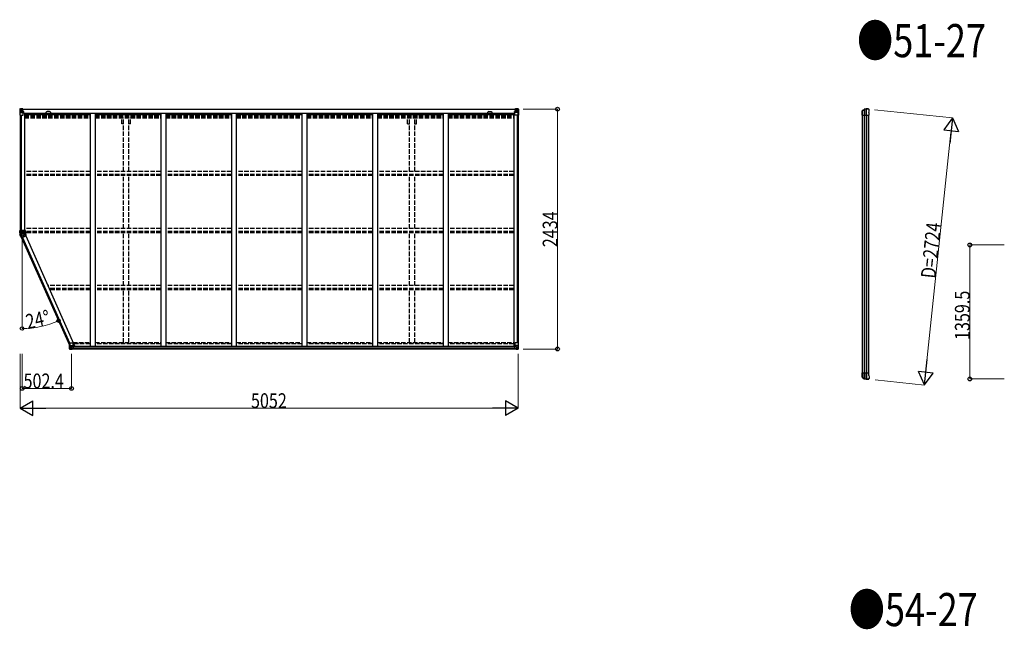
# Model space of a CAD drawing. Units: millimetres. Extents: x 0 to 126150, y 0 to 89100.
# Drawn here: x 59767 to 69754, y 59002 to 65186 of the extents above; entities that cross this region are included whole.
import ezdxf

# ---------------------------------------------------------------- set-up
doc = ezdxf.new("R2010")
doc.units = ezdxf.units.MM
doc.linetypes.add('YHIDDEN_1', pattern=[4, 3, -1])
for name, color, linetype, lineweight in [('FRONT_V1', 7, 'Continuous', 30), ('USER1', 3, 'Continuous', 13), ('YKK_11', 7, 'Continuous', 30), ('YKK_13', 4, 'Continuous', 30), ('YKK_A1', 4, 'Continuous', 30), ('YKK_D', 6, 'Continuous', 13)]:
    doc.layers.add(name, color=color, linetype=linetype, lineweight=lineweight)
doc.styles.add('text-b', font='extslim2.shx', dxfattribs={"width": 0.8, "bigfont": 'extfont2.shx'})

msp = doc.modelspace()

# ---------------------------------------------------------------- linework, layer by layer
at = {"layer": 'FRONT_V1', "ltscale": 1.5}
for p, q in [((59793.6, 64279.1), (64800.6, 64279.1)), ((59793.6, 64276.9), (64800.6, 64276.9)), ((59823.6, 64239.3), (64771.6, 64239.3)), ((59823.6, 64223.6), (60482.1, 64223.6)), ((60069.6, 64253.1), (60045.6, 64253.1)), ((60532.1, 64223.6), (61198.1, 64223.6)), ((61248.1, 64223.6), (61914.1, 64223.6)), ((61964.1, 64223.6), (62630.1, 64223.6)), ((62680.1, 64223.6), (63346.1, 64223.6)), ((63396.1, 64223.6), (64062.1, 64223.6)), ((64112.1, 64223.6), (64771.6, 64223.6)), ((64771.6, 64239.3), (64771.6, 64216.1))]:
    msp.add_line(p, q, dxfattribs=at)
at = {"layer": 'FRONT_V1'}
for p, q in [((64796.6, 61845.1), (60300.1, 61845.1)), ((64786.6, 61869.7), (60310.1, 61869.7)), ((64786.6, 61867.5), (60310.1, 61867.5)), ((64786.6, 61866.9), (60310.1, 61866.9)), ((64786.6, 61851.1), (60310.1, 61851.1))]:
    msp.add_line(p, q, dxfattribs=at)
at = {"layer": 'FRONT_V1', "ltscale": 1.5}
for centre, start, end in [((60045.6, 64240.1), 90, 183.52828), ((60069.6, 64240.1), 356.47172, 90)]:
    msp.add_arc(centre, 13, start, end, dxfattribs=at)
at = {"layer": 'YKK_11'}
for p, q in [((59793.6, 64279.1), (59793.6, 64276.2)), ((64800.6, 64276.2), (64800.6, 64279.1))]:
    msp.add_line(p, q, dxfattribs=at)
at = {"layer": 'YKK_13', "linetype": 'Continuous'}
for p, q in [((59769.1, 64279), (59769.1, 64218.3)), ((59769.1, 64279), (59769.1, 64279)), ((59769.1, 64218.3), (59772, 64218.3)), ((59770.1, 64280), (59779.1, 64280.6)), ((59770.1, 64280), (59770.1, 64280)), ((59770.1, 64280), (59770.1, 64280)), ((59779, 64280.4), (59771.1, 64279.9)), ((59772, 64278.9), (59772, 64278.9)), ((59772, 64218.3), (59772, 64278.9)), ((59772, 64218.3), (59802.1, 64218.3)), ((59772.5, 64245.2), (59776.7, 64257.3)), ((59772.5, 64245.2), (59779.1, 64245)), ((59776, 64275.5), (59773.2, 64279.2)), ((59776.8, 64272), (59779.1, 64272)), ((59776.8, 64258.5), (59776.8, 64272)), ((59779.1, 64258.5), (59776.8, 64258.5)), ((59779.1, 64280.6), (59791.1, 64281.3)), ((59791.1, 64281.2), (59779.1, 64280.4)), ((59779.1, 64272), (59791.1, 64272)), ((59779.1, 64258.5), (59791.1, 64258.5)), ((59779.1, 64258.5), (59779.1, 64258.5)), ((59779.1, 64245), (59803.1, 64245)), ((59781.7, 64265.8), (59781.7, 64266.8)), ((59781.7, 64266.8), (59782.7, 64266.8)), ((59782.7, 64265.8), (59781.7, 64265.8)), ((59783.7, 64267.7), (59783.7, 64268.7)), ((59783.7, 64268.7), (59784.6, 64268.7)), ((59783.7, 64263.9), (59783.7, 64264.8)), ((59784.6, 64263.9), (59783.7, 64263.9)), ((59784.6, 64268.7), (59784.6, 64267.7)), ((59784.6, 64264.8), (59784.6, 64263.9)), ((59785.6, 64266.8), (59786.5, 64266.8)), ((59786.5, 64265.8), (59785.6, 64265.8)), ((59786.5, 64266.8), (59786.5, 64265.8)), ((59790.1, 64272), (59791.1, 64272)), ((59797.6, 64281.7), (59791.1, 64281.3)), ((59791.1, 64255.2), (59791.1, 64281.3)), ((59791.1, 64280.4), (59797.6, 64280.8)), ((59792.6, 64275.6), (59791.1, 64275.6)), ((59792.6, 64272), (59791.1, 64272)), ((59792.6, 64258.5), (59791.1, 64258.5)), ((59792, 64254.9), (59802.3, 64253.3)), ((59792, 64254.3), (59792, 64254.9)), ((59802.3, 64252.6), (59792, 64254.3)), ((59797.6, 64280.3), (59792.6, 64280.3)), ((59792.6, 64280.3), (59792.6, 64254.8)), ((59797.6, 64279.9), (59792.6, 64279.8)), ((59793.1, 64275.2), (59792.6, 64275.2)), ((59796.6, 64270.3), (59792.6, 64270.3)), ((59796.6, 64262.1), (59792.6, 64262.1)), ((59792.8, 64273.9), (59796.6, 64273.9)), ((59801.1, 64276.2), (59793.1, 64276.2)), ((59793.1, 64276.2), (59793.1, 64274.3)), ((59801.1, 64276.2), (59793.1, 64276.2)), ((59793.1, 64275.2), (59801.1, 64275.2)), ((59803.1, 64274.4), (59793.1, 64274.3)), ((59793.1, 64274.1), (59793.1, 64274.3)), ((59793.1, 64274.3), (59793.1, 64274.3)), ((59808.1, 64274.3), (59793.1, 64274.1)), ((59793.1, 64274.1), (59793.1, 64274.1)), ((59796.6, 64254.2), (59796.6, 64274.2)), ((59797.6, 64280.8), (59797.6, 64281.7)), ((59797.6, 64280.3), (59797.6, 64280.8)), ((59797.6, 64280.3), (59797.6, 64279.9)), ((59797.6, 64279.9), (59797.6, 64279.1)), ((59801.1, 64275.2), (59801.1, 64276.9)), ((59802.3, 64253.3), (59802.3, 64252.6)), ((59802.6, 64279.5), (59802.6, 64279.1)), ((59802.9, 64279.5), (59802.6, 64279.5)), ((59802.6, 64253.2), (59806.6, 64253.2)), ((59802.9, 64279.5), (59804.6, 64279.1)), ((59803.1, 64276), (59808.1, 64276)), ((59803.1, 64274.4), (59803.1, 64276)), ((59803.1, 64274.4), (59803.1, 64274.4)), ((59803.1, 64274.4), (59809.1, 64274.4)), ((59803.1, 64219.3), (59803.1, 64252.4)), ((59806.6, 64251.4), (59803.1, 64251.4)), ((59807.6, 64241.3), (59803.1, 64241.3)), ((59806.6, 64253.2), (59806.6, 64251.4)), ((59807.6, 64253.2), (59806.6, 64253.2)), ((59806.6, 64251.4), (59807.6, 64251.4)), ((59807.6, 64236.9), (59807.6, 64253.2)), ((59808.1, 64276.9), (59808.1, 64276)), ((59808.1, 64276), (59809.1, 64276)), ((59809.1, 64276), (59809.1, 64276.9)), ((59809.1, 64276), (59809.1, 64274.4)), ((59809.1, 64274.3), (59809.1, 64274.4)), ((64785.1, 64276), (64785.1, 64276.9)), ((64786.1, 64276), (64785.1, 64276)), ((64785.1, 64276), (64785.1, 64274.4)), ((64791.1, 64274.4), (64785.1, 64274.4)), ((64785.1, 64274.3), (64785.1, 64274.4)), ((64786.1, 64276.9), (64786.1, 64276)), ((64791.1, 64276), (64786.1, 64276)), ((64786.1, 64274.3), (64801.1, 64274.1)), ((64786.6, 64253.2), (64787.6, 64253.2)), ((64786.6, 64236.9), (64786.6, 64253.2)), ((64787.6, 64251.4), (64786.6, 64251.4)), ((64786.6, 64241.3), (64791.1, 64241.3)), ((64787.6, 64253.2), (64787.6, 64251.4)), ((64791.7, 64253.2), (64787.6, 64253.2)), ((64787.6, 64251.4), (64791.1, 64251.4)), ((64791.3, 64279.5), (64789.7, 64279.1)), ((64791.1, 64274.4), (64791.1, 64276)), ((64791.1, 64274.4), (64801.1, 64274.3)), ((64791.1, 64274.4), (64791.1, 64274.4)), ((64791.1, 64219.3), (64791.1, 64252.4)), ((64815.1, 64245), (64791.1, 64245)), ((64791.3, 64279.5), (64791.6, 64279.5)), ((64791.6, 64279.5), (64791.6, 64279.1)), ((64802.3, 64254.9), (64792, 64253.3)), ((64792, 64252.6), (64802.3, 64254.3)), ((64792, 64253.3), (64792, 64252.6)), ((64822.3, 64218.3), (64792.1, 64218.3)), ((64793.1, 64275.2), (64793.1, 64276.9)), ((64793.1, 64276.2), (64801.1, 64276.2)), ((64793.1, 64276.2), (64801.1, 64276.2)), ((64801.1, 64275.2), (64793.1, 64275.2)), ((64796.6, 64281.7), (64803.1, 64281.3)), ((64796.6, 64280.8), (64796.6, 64281.7)), ((64803.1, 64280.4), (64796.6, 64280.8)), ((64796.6, 64280.3), (64796.6, 64280.8)), ((64796.6, 64280.3), (64801.6, 64280.3)), ((64796.6, 64280.3), (64796.6, 64279.9)), ((64796.6, 64279.9), (64801.6, 64279.8)), ((64796.6, 64279.9), (64796.6, 64279.1)), ((64797.6, 64254.2), (64797.6, 64274.2)), ((64801.5, 64273.9), (64797.6, 64273.9)), ((64797.6, 64270.3), (64801.6, 64270.3)), ((64797.6, 64262.1), (64801.6, 64262.1)), ((64801.1, 64276.2), (64801.1, 64274.3)), ((64801.1, 64275.2), (64801.6, 64275.2)), ((64801.1, 64274.1), (64801.1, 64274.3)), ((64801.1, 64274.3), (64801.1, 64274.3)), ((64801.1, 64274.1), (64801.1, 64274.1)), ((64801.6, 64280.3), (64801.6, 64254.8)), ((64801.6, 64275.6), (64803.1, 64275.6)), ((64801.6, 64272), (64803.1, 64272)), ((64801.6, 64258.5), (64803.1, 64258.5)), ((64802.3, 64254.3), (64802.3, 64254.9)), ((64803.1, 64255.2), (64803.1, 64281.3)), ((64815.1, 64280.6), (64803.1, 64281.3)), ((64803.1, 64281.2), (64815.1, 64280.4)), ((64804.1, 64272), (64803.1, 64272)), ((64815.1, 64272), (64803.1, 64272)), ((64815.1, 64258.5), (64803.1, 64258.5)), ((64808.7, 64266.8), (64807.7, 64266.8)), ((64807.7, 64266.8), (64807.7, 64265.8)), ((64807.7, 64265.8), (64808.7, 64265.8)), ((64810.6, 64268.7), (64809.7, 64268.7)), ((64809.7, 64268.7), (64809.7, 64267.7)), ((64809.7, 64264.8), (64809.7, 64263.9)), ((64809.7, 64263.9), (64810.6, 64263.9)), ((64810.6, 64267.7), (64810.6, 64268.7)), ((64810.6, 64263.9), (64810.6, 64264.8)), ((64812.5, 64266.8), (64811.6, 64266.8)), ((64811.6, 64265.8), (64812.5, 64265.8)), ((64812.5, 64265.8), (64812.5, 64266.8)), ((64824.2, 64280), (64815.1, 64280.6)), ((64817.5, 64272), (64815.1, 64272)), ((64815.1, 64258.5), (64815.1, 64258.5)), ((64815.1, 64258.5), (64817.5, 64258.5)), ((64821.8, 64245.2), (64815.1, 64245)), ((64815.2, 64280.4), (64823.2, 64279.9)), ((64817.5, 64258.5), (64817.5, 64272)), ((64821.8, 64245.2), (64817.6, 64257.3)), ((64818.3, 64275.5), (64821.1, 64279.2)), ((64822.3, 64278.9), (64822.3, 64278.9)), ((64822.3, 64218.3), (64822.3, 64278.9)), ((64825.1, 64218.3), (64822.3, 64218.3)), ((64824.2, 64280), (64824.2, 64280)), ((64824.2, 64280), (64824.2, 64280)), ((64825.1, 64279), (64825.1, 64218.3)), ((64825.1, 64279), (64825.1, 64279)), ((60271.6, 61906.9), (60304.6, 61906.9)), ((60271.6, 61846.1), (60271.6, 61906.9)), ((60272.5, 61845.2), (60272.5, 61845.1)), ((60272.5, 61845.1), (60281.6, 61844.6)), ((60281.5, 61844.8), (60273.6, 61845.2)), ((60274.4, 61906.9), (60274.4, 61846.3)), ((60274.4, 61846.2), (60274.4, 61846.3)), ((60275, 61880), (60281.6, 61880.2)), ((60275, 61880), (60279.1, 61867.9)), ((60278.4, 61849.6), (60275.7, 61846)), ((60281.6, 61866.7), (60279.2, 61866.6)), ((60279.2, 61866.6), (60279.2, 61853.2)), ((60279.2, 61853.2), (60281.6, 61853.1)), ((60281.6, 61880.2), (60305.6, 61880.2)), ((60281.6, 61866.7), (60281.6, 61866.7)), ((60293.6, 61866.7), (60281.6, 61866.7)), ((60281.6, 61853.1), (60293.6, 61853.1)), ((60293.6, 61844), (60281.6, 61844.8)), ((60281.6, 61844.6), (60300.1, 61843.5)), ((60284.2, 61858.4), (60284.2, 61859.3)), ((60284.2, 61859.3), (60285.1, 61859.3)), ((60285.1, 61858.4), (60284.2, 61858.4)), ((60286.1, 61861.3), (60287.1, 61861.3)), ((60286.1, 61860.3), (60286.1, 61861.3)), ((60286.1, 61856.5), (60286.1, 61857.4)), ((60287.1, 61856.5), (60286.1, 61856.5)), ((60287.1, 61861.3), (60287.1, 61860.3)), ((60287.1, 61857.4), (60287.1, 61856.5)), ((60288, 61859.3), (60289, 61859.3)), ((60289, 61858.4), (60288, 61858.4)), ((60289, 61859.3), (60289, 61858.4)), ((60293.6, 61870.6), (60300.1, 61870.6)), ((60293.6, 61870.6), (60293.6, 61843.9)), ((60304.7, 61872.5), (60294.4, 61870.8)), ((60294.4, 61870.8), (60294.4, 61870.6)), ((60297.1, 61870.6), (60304.7, 61871.9)), ((60300.1, 61870.6), (60309.1, 61870.6)), ((60310.1, 61849.4), (60300.1, 61849.4)), ((60300.1, 61843.5), (60300.1, 61849.4)), ((60309.1, 61848.8), (60300.1, 61848.8)), ((60304.7, 61871.9), (60304.7, 61872.5)), ((60305.6, 61905.9), (60305.6, 61872.8)), ((60310.1, 61869.7), (60310.1, 61849.5)), ((60310.1, 61849.5), (60310.1, 61849.4)), ((64786.6, 61869.7), (64786.6, 61849.5)), ((64786.6, 61849.5), (64786.7, 61849.4)), ((64786.7, 61849.4), (64796.6, 61849.4)), ((64796.6, 61870.6), (64787.6, 61870.6)), ((64787.6, 61848.8), (64796.6, 61848.8)), ((64791.1, 61905.9), (64791.1, 61872.8)), ((64815.1, 61880.2), (64791.1, 61880.2)), ((64792, 61872.5), (64802.3, 61870.8)), ((64792, 61871.9), (64792, 61872.5)), ((64799.6, 61870.6), (64792, 61871.9)), ((64825.1, 61906.9), (64792.1, 61906.9)), ((64803.1, 61870.6), (64796.6, 61870.6)), ((64796.6, 61843.5), (64796.6, 61849.4)), ((64815.1, 61844.6), (64796.6, 61843.5)), ((64802.3, 61870.8), (64802.3, 61870.6)), ((64803.1, 61870.6), (64803.1, 61843.9)), ((64803.1, 61866.7), (64815.1, 61866.7)), ((64815.1, 61853.1), (64803.1, 61853.1)), ((64803.1, 61844), (64815.1, 61844.8)), ((64808.7, 61859.3), (64807.7, 61859.3)), ((64807.7, 61859.3), (64807.7, 61858.4)), ((64807.7, 61858.4), (64808.7, 61858.4)), ((64810.6, 61861.3), (64809.7, 61861.3)), ((64809.7, 61861.3), (64809.7, 61860.3)), ((64809.7, 61857.4), (64809.7, 61856.5)), ((64809.7, 61856.5), (64810.6, 61856.5)), ((64810.6, 61860.3), (64810.6, 61861.3)), ((64810.6, 61856.5), (64810.6, 61857.4)), ((64812.5, 61859.3), (64811.6, 61859.3)), ((64811.6, 61858.4), (64812.5, 61858.4)), ((64812.5, 61858.4), (64812.5, 61859.3)), ((64821.8, 61880), (64815.1, 61880.2)), ((64815.1, 61866.7), (64815.1, 61866.7)), ((64815.1, 61866.7), (64817.5, 61866.6)), ((64817.5, 61853.2), (64815.1, 61853.1)), ((64824.2, 61845.1), (64815.1, 61844.6)), ((64815.2, 61844.8), (64823.2, 61845.2)), ((64817.5, 61866.6), (64817.5, 61853.2)), ((64821.8, 61880), (64817.6, 61867.9)), ((64818.3, 61849.6), (64821.1, 61846)), ((64822.3, 61906.9), (64822.3, 61846.3)), ((64822.3, 61846.2), (64822.3, 61846.3)), ((64824.2, 61845.2), (64824.2, 61845.1)), ((64825.1, 61846.1), (64825.1, 61906.9))]:
    msp.add_line(p, q, dxfattribs=at)
at = {"layer": 'YKK_13'}
for p, q in [((68313.8, 64253.8), (68313.9, 64254.1)), ((68313.8, 64228.3), (68313.8, 64253.8)), ((68313.9, 64228.1), (68313.8, 64228.3)), ((68313.9, 64254.1), (68313.9, 64261.8)), ((68313.9, 64218.1), (68313.9, 64228.1)), ((68313.9, 64218.1), (68378.8, 64218.1)), ((68314.2, 64261.7), (68314.2, 64218.1)), ((68315.1, 64264.3), (68332.2, 64276.3)), ((68315.7, 64263.3), (68332.9, 64274.6)), ((68331.3, 64273.5), (68331.3, 64218.1)), ((68335.7, 64275.4), (68335.7, 64218.1)), ((68352.3, 64278), (68352.3, 64218.1)), ((68358.2, 64218.1), (68358.2, 64278.1)), ((68374.8, 64281.1), (68376.7, 64280.9)), ((68379.5, 64279.3), (68378.7, 64280.1)), ((68378.8, 64244.7), (68384.6, 64257)), ((68378.8, 64244.7), (68378.8, 64218.1)), ((68383.4, 64275.4), (68379.5, 64279.3)), ((68383.4, 64275.4), (68383.4, 64275.3)), ((68384.6, 64257), (68384.6, 64257)), ((68384.8, 64258.3), (68384.8, 64271.8)), ((68384.8, 64271.8), (68384.8, 64271.8)), ((68384.8, 64258.3), (68384.8, 64258.3)), ((59769.1, 63022.1), (59769.1, 63046.6)), ((59769.1, 63046.6), (59769.7, 63046.6)), ((59769.7, 63046.6), (59787.1, 63046.6)), ((59769.8, 63046.6), (59769.7, 63046.6)), ((59770.1, 63046.5), (59769.8, 63046.6)), ((59770.1, 63046.5), (59770.1, 63024.1)), ((59773.3, 63028.6), (59773.5, 63028.6)), ((59773.5, 63028.6), (59803.1, 63028.6)), ((59778.1, 63028.4), (59774.5, 63028.5)), ((59780.1, 63028.4), (59778.1, 63028.4)), ((59787.1, 63046), (59779.6, 63046)), ((59779.6, 63046), (59779.6, 63028.6)), ((59780.1, 63027.6), (59780.1, 63028.4)), ((59804.1, 63027.6), (59780.1, 63027.6)), ((59780.1, 63016.3), (59780.1, 63027.6)), ((59787.1, 63046), (59787.1, 63046.6)), ((59825.1, 63046.6), (59787.1, 63046.6)), ((59796.5, 63033), (59796.5, 63036.6)), ((59796.5, 63033), (59797.1, 63033.6)), ((59803.1, 63033), (59796.5, 63033)), ((59797.1, 63036.6), (59797.1, 63033.6)), ((59797.1, 63033.6), (59803.1, 63033.6)), ((59803.1, 63028.6), (59803.1, 63033.6)), ((59804.1, 63032.6), (59803.1, 63033.6)), ((59803.1, 63033.6), (59825.1, 63033.6)), ((59803.1, 63028.6), (59804.1, 63027.6)), ((59804.1, 63032.6), (59804.1, 63027.6)), ((59825.1, 63032.6), (59804.1, 63032.6)), ((59824.5, 63019.5), (59825.5, 63019.1)), ((59825.1, 63033.6), (59825.1, 63046.6)), ((59825.1, 63033.6), (59825.1, 63032.6)), ((59825.1, 63032.6), (59825.1, 63012.6)), ((59767.5, 63008.8), (59767.4, 63008.8)), ((59790.2, 63012.4), (59767.9, 63008.5)), ((59769.2, 63002.8), (59770.1, 63003.2)), ((59770.4, 63000.6), (59769.2, 63002.8)), ((59779.2, 63007.2), (59770.1, 63003.2)), ((59770.1, 63003.2), (59771.2, 63001)), ((59771.6, 62998.6), (59770.4, 63000.6)), ((59771.2, 63001), (59772.4, 62999.1)), ((59771.7, 62998.4), (59771.6, 62998.6)), ((59777.6, 62989), (59771.7, 62998.5)), ((59777, 63001.1), (59772.4, 62999.1)), ((59772.4, 62999.1), (59772.4, 62999.1)), ((59772.4, 62999.1), (59772.5, 62998.9)), ((59772.5, 62998.9), (59772.6, 62998.8)), ((59772.6, 62998.8), (59775.4, 62994.3)), ((59775.4, 62994.3), (59778.4, 62989.4)), ((59781.5, 63003.1), (59777, 63001.1)), ((59784.9, 62972.5), (59777.6, 62989)), ((59782.8, 62991.3), (59778.4, 62989.4)), ((59778.4, 62989.4), (59778.4, 62989.4)), ((59778.4, 62989.4), (59785.7, 62972.9)), ((59779.2, 63007.2), (59791.1, 63012.6)), ((59781.5, 63003.1), (59782.6, 63003.2)), ((59781.5, 63003.1), (59785.7, 62992.6)), ((59781.8, 63005.1), (59783.8, 63006)), ((59781.8, 63005.1), (59782.6, 63003.2)), ((59781.8, 63005.1), (59782, 63004.8)), ((59782, 63004.8), (59782.3, 63004.2)), ((59782.3, 63004.2), (59782.9, 63003)), ((59785.7, 62992.6), (59782.8, 62991.3)), ((59782.9, 63003), (59783.4, 63001.7)), ((59783.4, 63001.7), (59784, 63000.5)), ((59783.9, 63006), (59783.8, 63006)), ((59783.9, 63006), (59783.9, 63006)), ((59784, 63000.5), (59785.1, 62998)), ((59784.9, 63005.4), (59785.8, 63005.8)), ((59785.4, 62972.8), (59784.9, 62972.5)), ((59785, 63007.6), (59792, 63010.7)), ((59785.4, 63006.7), (59785, 63007.6)), ((59785.1, 62998), (59787.1, 62993.2)), ((59785.4, 63006.7), (59792.4, 63009.8)), ((59785.4, 63006.7), (59785.8, 63005.8)), ((59801.3, 62979.9), (59785.4, 62972.8)), ((59785.4, 62972.8), (59785.6, 62972.9)), ((59785.6, 62972.9), (59785.7, 62972.9)), ((59785.7, 62992.6), (59787.3, 62992.7)), ((59785.7, 62992.6), (59792.8, 62976.7)), ((59792.8, 63008.9), (59785.8, 63005.8)), ((59785.8, 63005.8), (59790.7, 62994.9)), ((59787.1, 62993.2), (59790.5, 62994.8)), ((59787.1, 62993.2), (59787.3, 62992.7)), ((59790.1, 63012.6), (59825.1, 63012.6)), ((59791.1, 63012.6), (59792, 63010.7)), ((59792, 63010.7), (59792.4, 63009.8)), ((59792.4, 63009.8), (59792.8, 63008.9)), ((59792.8, 62976.7), (59801.1, 62980.4)), ((59801.1, 62980.4), (59801.3, 62979.9)), ((59801.3, 62979.9), (59836, 62995.3)), ((59804.4, 62996.1), (59830.5, 63007.7)), ((59805.8, 62992.8), (59804.4, 62996.1)), ((59805.2, 62995.8), (59804.4, 62996.1)), ((59830.7, 63007.2), (59805.2, 62995.8)), ((59805.2, 62995.8), (59806.4, 62993.1)), ((59805.8, 62992.8), (59806.4, 62993.1)), ((59830.5, 63007.7), (59825.5, 63019.1)), ((59830.5, 63007.7), (59830.7, 63007.2)), ((59836, 62995.3), (59830.7, 63007.2)), ((68313.9, 61592), (68313.8, 61591.7)), ((68313.8, 61591.7), (68313.8, 61566.2)), ((68313.8, 61566.2), (68313.9, 61566)), ((68313.9, 61602), (68378.8, 61602)), ((68313.9, 61602), (68313.9, 61592)), ((68313.9, 61566), (68313.9, 61558.2)), ((68314.2, 61558.4), (68314.2, 61602)), ((68315.1, 61555.7), (68332.2, 61543.8)), ((68315.7, 61556.7), (68332.9, 61545.4)), ((68331.3, 61546.5), (68331.3, 61602)), ((68335.7, 61544.6), (68335.7, 61602)), ((68352.3, 61542), (68352.3, 61602)), ((68358.2, 61602), (68358.2, 61541.9)), ((68374.8, 61539), (68376.7, 61539.1)), ((68379.5, 61540.8), (68378.7, 61540)), ((68378.8, 61575.3), (68378.8, 61602)), ((68378.8, 61575.3), (68384.6, 61563)), ((68383.4, 61544.7), (68379.5, 61540.8)), ((68383.4, 61544.7), (68383.4, 61544.7)), ((68384.6, 61563), (68384.6, 61563)), ((68384.8, 61561.8), (68384.8, 61561.8)), ((68384.8, 61561.8), (68384.8, 61548.2)), ((68384.8, 61548.2), (68384.8, 61548.2))]:
    msp.add_line(p, q, dxfattribs=at)
at = {"layer": 'YKK_13', "linetype": 'YHIDDEN_1'}
for p, q in [((59769.2, 63013.7), (59781.8, 63019.3)), ((59781.8, 63019.3), (59787.1, 63021.7)), ((59787.1, 63021.7), (59795.3, 63025.4)), ((59787.1, 63021.7), (59791.1, 63012.6)), ((59814.9, 63023.1), (59791.1, 63012.6)), ((59808.5, 63020.3), (59791.1, 63012.6)), ((59795.3, 63025.4), (59808.5, 63020.3)), ((59814.9, 63023.1), (59824.5, 63019.5))]:
    msp.add_line(p, q, dxfattribs=at)
at = {"layer": 'YKK_13', "linetype": 'Continuous'}
for centre in [(59784.1, 64266.3), (64810.1, 64266.3), (60286.6, 61858.9), (64810.1, 61858.9)]:
    msp.add_circle(centre, 5.3, dxfattribs=at)
for centre, radius, start, end in [((59770.1, 64279), 0.999, 93.4424, 179.95083), ((59770.1, 64279), 1, 93.50017, 180.00079), ((59770.1, 64279), 0.999, 93.4424, 179.95083), ((59771.3, 64292.6), 12.7, 269.24466, 275.10311), ((59773.3, 64279), 1.28, 131.17831, 182.45895), ((59782.7, 64267.7), 0.96, 270, 0), ((59782.7, 64264.8), 0.96, 0, 90), ((59785.6, 64267.7), 0.96, 180, 270), ((59785.6, 64264.8), 0.96, 90, 180), ((59792.1, 64255.9), 0.937, 182.32209, 263.26766), ((59792.1, 64255.2), 0.937, 182.32209, 263.26766), ((59793.1, 64276.7), 0.5, 180.00109, 270.00109), ((59793.1, 64276.7), 0.5, 179.99802, 269.99691), ((59793.1, 64273.8), 0.5, 90.52895, 180.04464), ((59793.2, 64273.6), 0.513, 91.88028, 181.04707), ((59802.1, 64219.3), 1, 270, 0), ((59802.2, 64252.3), 0.937, 2.32209, 83.26766), ((59802.2, 64251.7), 0.937, 2.32209, 83.26766), ((59808.3, 64281.9), 7.69, 268.96999, 276.43426), ((64786, 64281.9), 7.69, 263.56574, 271.03001), ((64792.1, 64252.3), 0.937, 96.73234, 177.67791), ((64792.1, 64251.7), 0.937, 96.73234, 177.67791), ((64792.1, 64219.3), 1, 180, 270), ((64801.1, 64276.7), 0.5, 269.99891, 359.99891), ((64801.1, 64276.7), 0.5, 270.00309, 0.00198), ((64801.1, 64273.8), 0.5, 359.95536, 89.47105), ((64801.1, 64273.6), 0.513, 358.95293, 88.11972), ((64802.2, 64255.9), 0.937, 276.73234, 357.67791), ((64802.2, 64255.2), 0.937, 276.73234, 357.67791), ((64808.7, 64267.7), 0.96, 270, 0), ((64808.7, 64264.8), 0.96, 0, 90), ((64811.6, 64267.7), 0.96, 180, 270), ((64811.6, 64264.8), 0.96, 90, 180), ((64821, 64279), 1.28, 357.54105, 48.82169), ((64823, 64292.6), 12.7, 264.89689, 270.75534), ((64824.1, 64279), 0.999, 0.04917, 86.5576), ((64824.1, 64279), 1, 359.99921, 86.49983), ((64824.1, 64279), 0.999, 0.04917, 86.5576), ((60272.6, 61846.2), 0.999, 180.04917, 266.5576), ((60272.6, 61846.1), 0.999, 180.04917, 266.5576), ((60272.6, 61846.1), 1, 179.99921, 266.49983), ((60273.7, 61832.5), 12.7, 84.89689, 90.75534), ((60275.7, 61846.1), 1.28, 177.54105, 228.82169), ((60285.1, 61860.3), 0.96, 270, 0), ((60285.1, 61857.4), 0.96, 0, 90), ((60288, 61860.3), 0.96, 180, 270), ((60288, 61857.4), 0.96, 90, 180), ((60294.5, 61869.9), 0.937, 96.73234, 129.06602), ((60304.6, 61905.9), 1, 0, 90), ((60304.6, 61873.4), 0.937, 276.73234, 357.67791), ((60304.6, 61872.8), 0.937, 276.73234, 357.67791), ((64792.1, 61905.9), 1, 90, 180), ((64792.1, 61873.4), 0.937, 182.32209, 263.26766), ((64792.1, 61872.8), 0.937, 182.32209, 263.26766), ((64802.2, 61869.9), 0.937, 50.93398, 83.26766), ((64808.7, 61860.3), 0.96, 270, 0), ((64808.7, 61857.4), 0.96, 0, 90), ((64811.6, 61860.3), 0.96, 180, 270), ((64811.6, 61857.4), 0.96, 90, 180), ((64821, 61846.1), 1.28, 311.17831, 2.45895), ((64823, 61832.5), 12.7, 89.24466, 95.10311), ((64824.1, 61846.2), 0.999, 273.4424, 359.95083), ((64824.1, 61846.1), 0.999, 273.4424, 359.95083), ((64824.1, 61846.1), 1, 273.50017, 0.00079)]:
    msp.add_arc(centre, radius, start, end, dxfattribs=at)
at = {"layer": 'YKK_13'}
for centre, radius, start, end in [((68316.8, 64261.8), 2.99, 124.99261, 170.7283), ((68333.9, 64273.8), 3, 101.86084, 125), ((68334.5, 64272.1), 3, 101.79991, 123.30889), ((68374.8, 64079.1), 202, 90, 101.86084), ((68374.8, 64079.1), 200.2, 96.46117, 101.79991), ((68352.2, 64280.8), 2.74, 271.56588, 276.97849), ((68351, 64278), 1.35, 358.08073, 0.8395), ((68355.6, 64323.4), 45.3, 270.35482, 273.32878), ((68373.5, 64086.3), 192.4, 89.42422, 94.5729), ((68379.8, 64271.8), 5, 0.04426, 44.95574), ((68381.8, 64258.3), 3, 335.02369, 359.97631), ((59791.1, 63012.6), 24, 138.18969, 179.04506), ((59791.1, 63012.6), 23.1, 136.33424, 190), ((59774.5, 63034.1), 5.63, 260.11268, 269.78872), ((59787.1, 63036.6), 10, 0, 90), ((59787.1, 63036.6), 9.4, 0, 90), ((59767.1, 63012.6), 0.4, 270.47747, 89.52253), ((59791.1, 63012.6), 24, 180.95494, 189.01704), ((59767.5, 63008.4), 0.4, 10, 88.55071), ((59791.1, 63012.6), 22, 199, 204), ((59770.9, 63000.7), 2.2, 288.75848, 312.66197), ((59771.6, 63000), 1.54, 274.18905, 309.46913), ((59776.8, 62991.9), 3, 284.80315, 302.53687), ((59803.4, 63018), 26.5, 204.0308, 214.31187), ((59791.1, 63012.6), 11.6, 161.42154, 190), ((59791.1, 63012.6), 11.6, 199, 204), ((59643, 62934.1), 155.7, 22.10476, 26.31831), ((59785.8, 63005.8), 2, 114, 174), ((59785.9, 63005.7), 2, 169.58866, 171.43632), ((59785.8, 63005.7), 1.95, 171.40194, 204.70922), ((59784.4, 63007.7), 1.84, 254.8213, 283.94293), ((59784.6, 63008.6), 2.65, 255.42398, 275.39115), ((59783.4, 63006.8), 2.1, 288.77262, 316.57807), ((59785.8, 63005.8), 1, 114, 171.43632), ((59785.8, 63005.8), 0.977, 171.40194, 204.70922), ((59791.1, 63012.6), 1, 180, 190), ((59790.4, 62995), 0.282, 289.65809, 337.44204), ((59797.2, 62989), 9.4, 294, 24), ((59797.2, 62989), 10, 294, 24), ((68316.8, 61558.2), 2.99, 189.2717, 235.00739), ((68333.9, 61546.2), 3, 235, 258.13916), ((68334.5, 61547.9), 3, 236.69111, 258.20009), ((68374.8, 61741), 202, 258.13916, 270), ((68374.8, 61741), 200.2, 258.20009, 263.53883), ((68352.2, 61539.2), 2.74, 83.02151, 88.43412), ((68351, 61542), 1.35, 359.1605, 1.91927), ((68355.6, 61496.7), 45.3, 86.67122, 89.64518), ((68373.5, 61733.7), 192.4, 265.4271, 270.57578), ((68379.8, 61548.2), 5, 315.04426, 359.95574), ((68381.8, 61561.8), 3, 0.02369, 24.97631)]:
    msp.add_arc(centre, radius, start, end, dxfattribs=at)
at = {"layer": 'YKK_13', "linetype": 'YHIDDEN_1'}
for radius, start in [(11.6, 144.04607), (22, 176.96431)]:
    msp.add_arc((59791.1, 63012.6), radius, start, 199, dxfattribs=at)
at = {"layer": 'YKK_13', "linetype": 'Continuous', "extrusion": (0, 0, -1)}
for centre, major_axis, ratio, start_param, end_param in [((59772.1, 64280.1), (2, 0.12), 0.060933, 2.071256, 3.14534), ((59971.1, 64292.3), (201, 12.4), 0.060933, 3.14534, 3.145839), ((59773.3, 64247.5), (0.85, 2.32), 0.403757, 3.00878, 3.974439), ((59772.3, 64277), (-0.02, 3), 0.466854, 0.125683, 0.759696), ((59773.9, 64271.9), (0.03, 5), 0.573921, 0.767272, 1.551125), ((59775.4, 64258.5), (0, 3), 0.468246, 1.577288, 2.012794), ((59697.4, 64272), (81.7, 0), 0.061163, 6.282413, 6.283185), ((64787.6, 61869.7), (-1, -0.021), 0.906239, 0.018705, 1.589501), ((64787.6, 61849.5), (-1, 0.012), 0.707053, 4.703664, 6.124411), ((64896.9, 61853.1), (-81.7, 0), 0.061163, 6.282413, 6.283185), ((64818.9, 61866.6), (0, -3), 0.468246, 1.577288, 2.012794), ((64820.3, 61853.2), (-0.03, -5), 0.573921, 0.767272, 1.551125), ((64822, 61848.2), (0.02, -3), 0.466854, 0.125683, 0.759696), ((64821, 61877.6), (-0.85, -2.32), 0.403757, 3.00878, 3.974439), ((64822.2, 61845.1), (-2, -0.12), 0.060933, 2.071256, 3.14534), ((64623.2, 61832.8), (-201, -12.4), 0.060933, 3.14534, 3.145839)]:
    msp.add_ellipse(centre, major_axis=major_axis, ratio=ratio, start_param=start_param, end_param=end_param, dxfattribs=at)
at = {"layer": 'YKK_13', "linetype": 'Continuous'}
for centre, major_axis, ratio, start_param, end_param in [((64896.9, 64272), (-81.7, 0), 0.061163, 6.282413, 6.283185), ((64820.3, 64271.9), (-0.03, 5), 0.573921, 0.767272, 1.551125), ((64818.9, 64258.5), (0, 3), 0.468246, 1.577288, 2.012794), ((64822, 64277), (0.02, 3), 0.466854, 0.125683, 0.759696), ((64821, 64247.5), (-0.85, 2.32), 0.403757, 3.00878, 3.974439), ((64822.2, 64280.1), (-2, 0.12), 0.060933, 2.071256, 3.14534), ((64623.2, 64292.3), (-201, 12.4), 0.060933, 3.14534, 3.145839), ((60274.5, 61845.1), (2, -0.12), 0.060933, 2.071256, 3.14534), ((60473.5, 61832.8), (201, -12.4), 0.060933, 3.14534, 3.145839), ((60275.7, 61877.6), (0.85, -2.32), 0.403757, 3.00878, 3.974439), ((60274.7, 61848.2), (-0.02, -3), 0.466854, 0.125683, 0.759696), ((60276.4, 61853.2), (0.03, -5), 0.573921, 0.767272, 1.551125), ((60277.8, 61866.6), (0, -3), 0.468246, 1.577288, 2.012794), ((60199.8, 61853.1), (81.7, 0), 0.061163, 6.282413, 6.283185), ((60309.1, 61869.7), (1, -0.021), 0.906239, 0.018705, 1.589501), ((60309.1, 61849.5), (1, 0.012), 0.707053, 4.703664, 6.124411)]:
    msp.add_ellipse(centre, major_axis=major_axis, ratio=ratio, start_param=start_param, end_param=end_param, dxfattribs=at)
at = {"layer": 'YKK_13', "extrusion": (0, 0, -1)}
for centre, major_axis, ratio, start_param, end_param in [((68317.1, 64261.7), (-2.46, 3.29), 0.650902, 5.256145, 5.328955), ((68316.9, 64261.8), (-2.67, 1.39), 0.997631, 5.80419, 5.892948), ((68317.2, 64261.7), (3, 0.2), 0.642905, 3.245938, 4.203928), ((68317.2, 64264.1), (3, 1.4), 0.040856, 2.113504, 2.141625), ((68352.8, 64079.1), (200.1, 0), 0.994373, 4.711379, 4.727754), ((68375.5, 64278.9), (5.97, -0.24), 0.020485, 0.671432, 1.569131), ((68376.5, 64277.9), (2.13, -2.13), 0.995767, 3.985972, 4.712389), ((68380.5, 64274), (-1.92, 5.71), 0.24881, 0.460585, 0.464104)]:
    msp.add_ellipse(centre, major_axis=major_axis, ratio=ratio, start_param=start_param, end_param=end_param, dxfattribs=at)
at = {"layer": 'YKK_13'}
for centre, major_axis, ratio, start_param, end_param in [((59768.1, 63046), (-11.4, 0), 0.052408, 3.141593, 4.541343), ((59785.4, 63006.7), (-5.3, 11.9), 0.153846, 1.653697, 3.033706), ((59785.4, 63006.8), (-5.3, 11.9), 0.076923, 1.653697, 3.141593), ((59783.8, 62972.7), (8.96, 3.99), 0.061163, 4.896582, 6.283185), ((68316.9, 61558.2), (-2.67, -1.39), 0.997631, 5.80419, 5.892948), ((68317.1, 61558.3), (-2.46, -3.29), 0.650902, 5.256145, 5.328955), ((68317.2, 61558.4), (3, -0.2), 0.642905, 3.245938, 4.203928), ((68317.2, 61555.9), (3, -1.4), 0.040856, 2.113504, 2.141625), ((68352.8, 61741), (200.1, 0), 0.994373, 4.711379, 4.727754), ((68375.5, 61541.2), (5.97, 0.24), 0.020485, 0.671432, 1.569131), ((68376.5, 61542.1), (2.13, 2.13), 0.995767, 3.985972, 4.712389), ((68380.5, 61546.1), (-1.92, -5.71), 0.24881, 0.460585, 0.464104)]:
    msp.add_ellipse(centre, major_axis=major_axis, ratio=ratio, start_param=start_param, end_param=end_param, dxfattribs=at)
at = {"layer": 'YKK_A1'}
for p, q in [((59771.1, 64218.3), (59771.1, 63046.6)), ((59780.8, 64218.3), (59780.8, 63046.6)), ((59816.1, 64236.9), (59803.1, 64236.9)), ((59816.1, 64236.9), (59816.1, 63046.6)), ((60482.1, 64239.3), (60482.1, 61869.7)), ((60532.1, 64239.3), (60532.1, 61869.7)), ((61198.1, 64239.3), (61198.1, 61869.7)), ((61248.1, 64239.3), (61248.1, 61869.7)), ((61914.1, 64239.3), (61914.1, 61869.7)), ((61964.1, 64239.3), (61964.1, 61869.7)), ((62630.1, 64239.3), (62630.1, 61869.7)), ((62680.1, 64239.3), (62680.1, 61869.7)), ((63346.1, 64239.3), (63346.1, 61869.7)), ((63396.1, 64239.3), (63396.1, 61869.7)), ((64062.1, 64239.3), (64062.1, 61869.7)), ((64112.1, 64239.3), (64112.1, 61869.7)), ((64778.1, 64236.9), (64778.1, 61869.7)), ((64778.1, 64236.9), (64791.1, 64236.9)), ((64813.4, 64218.3), (64813.4, 61906.9)), ((64823.1, 64218.3), (64823.1, 61906.9)), ((68316.8, 61602), (68316.8, 64218.1)), ((68333.7, 64218.1), (68333.7, 61602)), ((68353.6, 64218.1), (68353.6, 61602)), ((68357.8, 64218.1), (68357.8, 61602)), ((68376.8, 64218.1), (68376.8, 61602)), ((59786.7, 62973.4), (60271.6, 61884.3)), ((59795.6, 62977.3), (60272.2, 61906.9)), ((59827.8, 62991.7), (60327.4, 61869.7))]:
    msp.add_line(p, q, dxfattribs=at)
at = {"layer": 'YKK_A1', "ltscale": 1.5}
for p, q in [((59823.6, 64239.3), (59823.6, 64216.1)), ((64524.6, 64253.1), (64548.6, 64253.1))]:
    msp.add_line(p, q, dxfattribs=at)
at = {"layer": 'YKK_A1', "linetype": 'YHIDDEN_1', "ltscale": 15}
for p, q in [((59816.1, 64216.1), (60482.1, 64216.1)), ((59816.1, 64203.1), (60482.1, 64203.1)), ((59816.1, 64190.1), (60482.1, 64190.1)), ((60532.1, 64216.1), (61198.1, 64216.1)), ((60532.1, 64203.1), (61198.1, 64203.1)), ((60532.1, 64190.1), (61198.1, 64190.1)), ((60801.9, 64128.5), (60801.9, 64190.1)), ((60819.6, 64128.5), (60801.9, 64128.5)), ((60819.6, 63646.8), (60819.6, 64190.1)), ((60874.6, 63646.8), (60874.6, 64190.1)), ((60892.3, 64128.5), (60874.6, 64128.5)), ((60892.3, 64128.5), (60892.3, 64190.1)), ((61248.1, 64216.1), (61914.1, 64216.1)), ((61248.1, 64203.1), (61914.1, 64203.1)), ((61248.1, 64190.1), (61914.1, 64190.1)), ((61964.1, 64216.1), (62630.1, 64216.1)), ((61964.1, 64203.1), (62630.1, 64203.1)), ((61964.1, 64190.1), (62630.1, 64190.1)), ((62680.1, 64216.1), (63346.1, 64216.1)), ((62680.1, 64203.1), (63346.1, 64203.1)), ((62680.1, 64190.1), (63346.1, 64190.1)), ((63396.1, 64216.1), (64062.1, 64216.1)), ((63396.1, 64203.1), (64062.1, 64203.1)), ((63396.1, 64190.1), (64062.1, 64190.1)), ((63701.9, 64128.5), (63701.9, 64190.1)), ((63701.9, 64128.5), (63719.6, 64128.5)), ((63719.6, 63646.8), (63719.6, 64190.1)), ((63774.6, 63646.8), (63774.6, 64190.1)), ((63774.6, 64128.5), (63792.3, 64128.5)), ((63792.3, 64128.5), (63792.3, 64190.1)), ((64112.1, 64216.1), (64778.1, 64216.1)), ((64112.1, 64203.1), (64778.1, 64203.1)), ((64112.1, 64190.1), (64778.1, 64190.1)), ((60482.1, 63646.8), (59816.1, 63646.8)), ((61198.1, 63646.8), (60532.1, 63646.8)), ((61914.1, 63646.8), (61248.1, 63646.8)), ((62630.1, 63646.8), (61964.1, 63646.8)), ((63346.1, 63646.8), (62680.1, 63646.8)), ((64062.1, 63646.8), (63396.1, 63646.8)), ((64778.1, 63646.8), (64112.1, 63646.8)), ((60482.1, 63616.8), (59816.1, 63616.8)), ((60482.1, 63603.8), (59816.1, 63603.8)), ((61198.1, 63616.8), (60532.1, 63616.8)), ((61198.1, 63603.8), (60532.1, 63603.8)), ((60819.6, 63067.6), (60819.6, 63603.8)), ((60874.6, 63067.6), (60874.6, 63603.8)), ((61914.1, 63616.8), (61248.1, 63616.8)), ((61914.1, 63603.8), (61248.1, 63603.8)), ((62630.1, 63616.8), (61964.1, 63616.8)), ((62630.1, 63603.8), (61964.1, 63603.8)), ((63346.1, 63616.8), (62680.1, 63616.8)), ((63346.1, 63603.8), (62680.1, 63603.8)), ((64062.1, 63616.8), (63396.1, 63616.8)), ((64062.1, 63603.8), (63396.1, 63603.8)), ((63719.6, 63067.6), (63719.6, 63603.8)), ((63774.6, 63067.6), (63774.6, 63603.8)), ((64778.1, 63616.8), (64112.1, 63616.8)), ((64778.1, 63603.8), (64112.1, 63603.8)), ((60482.1, 63067.6), (59816.1, 63067.6)), ((60482.1, 63037.6), (59825.1, 63037.6)), ((60482.1, 63024.6), (59825.1, 63024.6)), ((61198.1, 63067.6), (60532.1, 63067.6)), ((61198.1, 63037.6), (60532.1, 63037.6)), ((61198.1, 63024.6), (60532.1, 63024.6)), ((60819.6, 62488.3), (60819.6, 63024.6)), ((60874.6, 62488.3), (60874.6, 63024.6)), ((61914.1, 63067.6), (61248.1, 63067.6)), ((61914.1, 63037.6), (61248.1, 63037.6)), ((61914.1, 63024.6), (61248.1, 63024.6)), ((62630.1, 63067.6), (61964.1, 63067.6)), ((62630.1, 63037.6), (61964.1, 63037.6)), ((62630.1, 63024.6), (61964.1, 63024.6)), ((63346.1, 63067.6), (62680.1, 63067.6)), ((63346.1, 63037.6), (62680.1, 63037.6)), ((63346.1, 63024.6), (62680.1, 63024.6)), ((64062.1, 63067.6), (63396.1, 63067.6)), ((64062.1, 63037.6), (63396.1, 63037.6)), ((64062.1, 63024.6), (63396.1, 63024.6)), ((63719.6, 62488.3), (63719.6, 63024.6)), ((63774.6, 62488.3), (63774.6, 63024.6)), ((64778.1, 63067.6), (64112.1, 63067.6)), ((64778.1, 63037.6), (64112.1, 63037.6)), ((64778.1, 63024.6), (64112.1, 63024.6)), ((60482.1, 62488.3), (60051.9, 62488.3)), ((60482.1, 62458.3), (60065.3, 62458.3)), ((60482.1, 62445.3), (60071.1, 62445.3)), ((61198.1, 62488.3), (60532.1, 62488.3)), ((61198.1, 62458.3), (60532.1, 62458.3)), ((61198.1, 62445.3), (60532.1, 62445.3)), ((60819.6, 61909.1), (60819.6, 62445.3)), ((60874.6, 61909.1), (60874.6, 62445.3)), ((61914.1, 62488.3), (61248.1, 62488.3)), ((61914.1, 62458.3), (61248.1, 62458.3)), ((61914.1, 62445.3), (61248.1, 62445.3)), ((62630.1, 62488.3), (61964.1, 62488.3)), ((62630.1, 62458.3), (61964.1, 62458.3)), ((62630.1, 62445.3), (61964.1, 62445.3)), ((63346.1, 62488.3), (62680.1, 62488.3)), ((63346.1, 62458.3), (62680.1, 62458.3)), ((63346.1, 62445.3), (62680.1, 62445.3)), ((64062.1, 62488.3), (63396.1, 62488.3)), ((64062.1, 62458.3), (63396.1, 62458.3)), ((64062.1, 62445.3), (63396.1, 62445.3)), ((63719.6, 61909.1), (63719.6, 62445.3)), ((63774.6, 61909.1), (63774.6, 62445.3)), ((64778.1, 62488.3), (64112.1, 62488.3)), ((64778.1, 62458.3), (64112.1, 62458.3)), ((64778.1, 62445.3), (64112.1, 62445.3)), ((60308.5, 61912.1), (60482.1, 61912.1)), ((60482.1, 61899.1), (60314.3, 61899.1)), ((60532.1, 61912.1), (61198.1, 61912.1)), ((61198.1, 61899.1), (60532.1, 61899.1)), ((61248.1, 61912.1), (61914.1, 61912.1)), ((61914.1, 61899.1), (61248.1, 61899.1)), ((61964.1, 61912.1), (62630.1, 61912.1)), ((62630.1, 61899.1), (61964.1, 61899.1)), ((62680.1, 61912.1), (63346.1, 61912.1)), ((63346.1, 61899.1), (62680.1, 61899.1)), ((63396.1, 61912.1), (64062.1, 61912.1)), ((64062.1, 61899.1), (63396.1, 61899.1)), ((64112.1, 61912.1), (64778.1, 61912.1)), ((64778.1, 61899.1), (64112.1, 61899.1))]:
    msp.add_line(p, q, dxfattribs=at)
at = {"layer": 'YKK_A1', "ltscale": 1.5}
for centre, start, end in [((64524.6, 64240.1), 90, 183.52828), ((64548.6, 64240.1), 356.47172, 90)]:
    msp.add_arc(centre, 13, start, end, dxfattribs=at)
at = {"layer": 'YKK_D'}
for p, q in [((64873.1, 64279.1), (65224.1, 64279.1)), ((65223.1, 64279.1), (65223.1, 61845.1)), ((68436.8, 64272.5), (69229.2, 64189.2)), ((69212.5, 64040.1), (68959.1, 61629.4)), ((59791.1, 62962.4), (59791.1, 62052)), ((69754.4, 62900.6), (69403.4, 62900.6)), ((69404.4, 62900.6), (69404.4, 61541.1)), ((64873.1, 61845.1), (65224.1, 61845.1)), ((59771.1, 61795.1), (59771.1, 61244.1)), ((59791.1, 61795.1), (59791.1, 61444.1)), ((60293.6, 61795.1), (60293.6, 61444.1)), ((64823.1, 61795.1), (64823.1, 61244.1)), ((68444.4, 61532.6), (68944.4, 61480.1)), ((69754.4, 61541.1), (69403.4, 61541.1)), ((59791.1, 61445.1), (60293.6, 61445.1)), ((64673.1, 61245.1), (59921.1, 61245.1))]:
    msp.add_line(p, q, dxfattribs=at)
at = {"layer": 'YKK_D', "lineweight": -2}
for p, q in [((69228.2, 64189.3), (69140, 64068)), ((69228.2, 64189.3), (69201, 63930.9)), ((69228.2, 64189.3), (69289.2, 64052.3)), ((69140, 64068), (69289.2, 64052.3)), ((68943.4, 61480.2), (68970.6, 61738.6)), ((68943.4, 61480.2), (68882.4, 61617.2)), ((69031.6, 61601.5), (68882.4, 61617.2)), ((68943.4, 61480.2), (69031.6, 61601.5)), ((59771.1, 61245.1), (59901, 61320.1)), ((59771.1, 61245.1), (59901, 61170.1)), ((59771.1, 61245.1), (60030.9, 61245.1)), ((59901, 61170.1), (59901, 61320.1)), ((64823.1, 61245.1), (64563.3, 61245.1)), ((64823.1, 61245.1), (64693.2, 61320.1)), ((64693.2, 61320.1), (64693.2, 61170.1)), ((64823.1, 61245.1), (64693.2, 61170.1))]:
    msp.add_line(p, q, dxfattribs=at)
at = {"layer": 'YKK_D', "linetype": 'ByBlock', "lineweight": -2}
for centre, radius in [((65223.1, 64279.1), 18.8), ((69404.4, 62900.6), 18.8), ((60161.4, 62131.7), 17.5), ((59791.1, 62053), 17.5), ((65223.1, 61845.1), 18.8), ((69404.4, 61541.1), 18.8), ((59791.1, 61445.1), 18.8), ((60293.6, 61445.1), 18.8)]:
    msp.add_circle(centre, radius, dxfattribs=at)
at = {"layer": 'YKK_D'}
msp.add_arc((59791.1, 62963.4), 910.4, 270, 294, dxfattribs=at)

# ---------------------------------------------------------------- texts
at = {"layer": 'USER1', "style": 'text-b', "width": 0.8}
for s, p in [('●51-27', (68260.9, 64805.4)), ('●54-27', (68176.9, 59033.9))]:
    msp.add_text(s, height=336, dxfattribs=at).set_placement(p)
at = {"layer": 'YKK_D', "style": 'text-b', "width": 0.8}
for s, rotation, p in [('2434', 90, (65222.1, 62878.1)), ('D=2724', 84, (69055.5, 62556.4)), ('1359.5', 90, (69403.4, 61936.8)), ('24°', 12, (59847.2, 62045.6))]:
    msp.add_text(s, height=150, rotation=rotation, dxfattribs=at).set_placement(p)
for s, p in [('502.4', (59806.4, 61446.1)), ('5052', (62113.1, 61246.1))]:
    msp.add_text(s, height=150, dxfattribs=at).set_placement(p)

doc.saveas('drawing.dxf')
